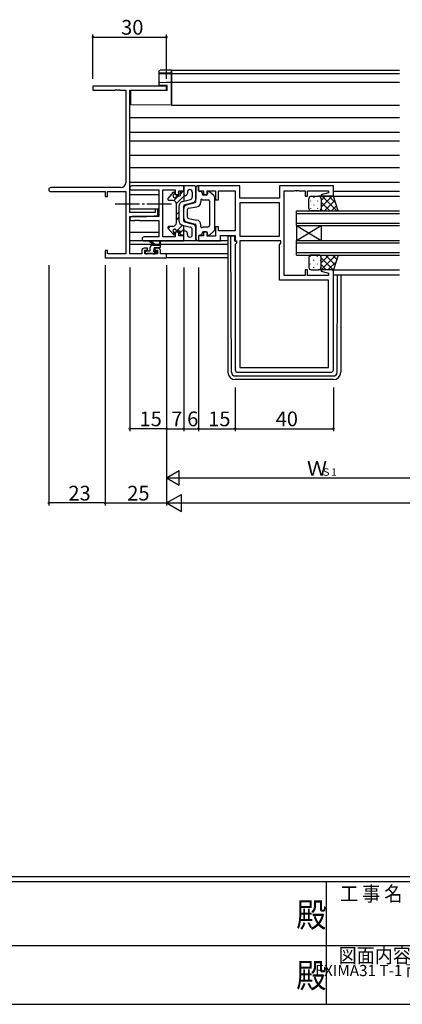
# Model space of a CAD drawing. Extents: x 0 to 1133, y 0 to 806.
# Drawn here: x 429 to 585, y 0 to 402 of the extents above; entities that cross this region are included whole.
import ezdxf
from ezdxf.enums import TextEntityAlignment as Align

# ---------------------------------------------------------------- set-up
doc = ezdxf.new("R2010")
doc.units = 0
doc.linetypes.add('YCENTER_1', pattern=[13, 10, -1, 1, -1])
for name, color, linetype in [('USER1', 3, 'CONTINUOUS'), ('YKK_11', 7, 'CONTINUOUS'), ('YKK_12', 2, 'CONTINUOUS'), ('YKK_13', 4, 'CONTINUOUS'), ('YKK_D', 6, 'CONTINUOUS'), ('YKK_ZWAK', 7, 'CONTINUOUS')]:
    doc.layers.add(name, color=color, linetype=linetype)
doc.styles.get("Standard").update_dxf_attribs({"font": 'ROMANS.SHX', "bigfont": 'EXTFONT.SHX'})
doc.styles.add('YKK_OSSTYLE1', font='romans.shx', dxfattribs={"width": 0.9, "bigfont": 'EXTFONT.SHX'})

# ---------------------------------------------------------------- blocks, each defined once
blk = doc.blocks.new('A201')
at = {"layer": 'YKK_ZWAK', "color": 254, "linetype": 'Continuous'}
for p, q in [((571, 35), (21, 35)), ((544, 34), (21, 34)), ((296, 34), (296, 9)), ((21, 9), (544, 9))]:
    blk.add_line(p, q, dxfattribs=at)
at = {"layer": 'YKK_ZWAK', "color": 131, "linetype": 'Continuous'}
for p, q in [((205, 21), (297, 21)), ((297, 21), (389, 21))]:
    blk.add_line(p, q, dxfattribs=at)
at = {"layer": 'YKK_ZWAK', "color": 131, "linetype": 'Continuous', "style": 'YKK_OSSTYLE1', "width": 0.9}
for s, p in [('工 事 名', (298.87, 30.05)), ('図面内容', (298.58, 17.47))]:
    blk.add_text(s, height=3, dxfattribs=at).set_placement(p)
at = {"layer": 'YKK_ZWAK', "color": 254, "linetype": 'Continuous', "style": 'YKK_OSSTYLE1', "width": 0.9}
for p in [(289.94, 24.75), (289.94, 12.37)]:
    blk.add_text('殿', height=5, dxfattribs=at).set_placement(p)

msp = doc.modelspace()

# ---------------------------------------------------------------- linework, layer by layer
at = {"layer": 'YKK_11', "color": 0, "linetype": 'ByBlock', "lineweight": -2, "ltscale": 0.5}
for p, q in [((489, 374.48), (459, 374.48)), ((459, 374.48), (459, 372.85)), ((489, 372.85), (489, 374.48)), ((459, 372.85), (468.05, 372.85)), ((468.05, 372.85), (468.23, 372.97)), ((468.23, 372.97), (468.78, 372.97)), ((468.78, 372.97), (468.96, 372.85)), ((468.96, 372.85), (469.05, 372.85)), ((469.05, 372.85), (469.23, 372.97)), ((469.23, 372.97), (469.78, 372.97)), ((469.78, 372.97), (469.96, 372.85)), ((469.96, 372.85), (472.37, 372.85)), ((472.37, 372.85), (472.37, 335.11)), ((474, 322.98), (474, 372.85)), ((474, 372.85), (489, 372.85)), ((470.37, 333.11), (441.82, 333.11)), ((441.82, 331.48), (464, 331.48)), ((464, 331.48), (464, 329.48)), ((464, 329.48), (464.9, 329.48)), ((464.9, 329.48), (464.9, 331.48)), ((464.9, 331.48), (472.37, 331.48)), ((472.37, 331.48), (472.37, 306.11)), ((484.3, 322.98), (474, 322.98)), ((474, 306.11), (474, 321.28)), ((474, 321.28), (481, 321.28)), ((481, 321.28), (485.5, 321.67)), ((485.5, 324.28), (484.3, 324.28)), ((484.3, 324.28), (484.3, 322.98)), ((485.5, 321.67), (485.5, 324.28)), ((464.9, 307.48), (464, 307.48)), ((464, 307.48), (464, 304.48)), ((464.9, 306.11), (464.9, 307.48)), ((472.37, 306.11), (464.9, 306.11)), ((478.9, 306.11), (474, 306.11)), ((478.9, 307.38), (478.9, 306.11)), ((481.2, 308.38), (479.9, 308.38)), ((480.1, 306.11), (480.1, 307.58)), ((480.1, 307.58), (481.2, 307.58)), ((485.3, 306.11), (480.1, 306.11)), ((481.2, 307.58), (481.2, 308.38)), ((485.5, 308.38), (484.2, 308.38)), ((484.2, 308.38), (484.2, 307.58)), ((484.2, 307.58), (485.3, 307.58)), ((485.3, 307.58), (485.3, 306.11)), ((486.5, 306.11), (486.5, 307.38)), ((489, 306.11), (486.5, 306.11)), ((489, 304.48), (489, 306.11)), ((464, 304.48), (489, 304.48))]:
    msp.add_line(p, q, dxfattribs=at)
at = {"layer": 'YKK_11', "color": 0, "linetype": 'ByBlock', "lineweight": -2}
for p, q in [((496, 333.78), (474.82, 333.78)), ((496, 331.78), (496, 333.78)), ((518.93, 333.78), (502, 333.78)), ((502, 333.78), (502, 331.78)), ((518.93, 328.78), (518.93, 333.78)), ((557, 333.78), (535, 333.78)), ((535, 333.78), (535, 328.78)), ((557, 329.58), (557, 333.78)), ((474.82, 332.15), (485.87, 332.15)), ((485.87, 332.15), (485.87, 321.28)), ((487.5, 313.01), (487.5, 332.15)), ((487.5, 332.15), (492.5, 332.15)), ((492.5, 332.15), (492.5, 330.28)), ((492.5, 330.28), (494, 330.28)), ((494, 330.28), (494, 331.78)), ((494, 331.78), (496, 331.78)), ((502, 331.78), (504, 331.78)), ((504, 331.78), (504, 330.28)), ((504, 330.28), (505.5, 330.28)), ((505.5, 330.28), (505.5, 331.85)), ((505.5, 331.85), (509, 331.85)), ((509, 331.85), (509, 328.08)), ((510.2, 328.08), (510.2, 331.85)), ((510.2, 331.85), (517, 331.85)), ((517, 331.85), (517, 315.51)), ((537, 297.31), (537, 331.85)), ((537, 331.85), (541.05, 331.85)), ((541.05, 331.85), (541.23, 331.97)), ((541.23, 331.97), (541.78, 331.97)), ((541.78, 331.97), (541.96, 331.85)), ((541.96, 331.85), (542.05, 331.85)), ((542.05, 331.85), (542.23, 331.97)), ((542.23, 331.97), (542.78, 331.97)), ((542.78, 331.97), (542.96, 331.85)), ((542.96, 331.85), (545.5, 331.85)), ((545.5, 331.85), (545.5, 329.58)), ((545.5, 329.58), (546.5, 329.58)), ((546.5, 329.58), (546.5, 331.85)), ((546.5, 331.85), (555.07, 331.85)), ((555.07, 330.93), (551.97, 330.1)), ((551.97, 330.1), (552.04, 329.58)), ((552.04, 329.58), (557, 329.58)), ((555.07, 331.85), (555.07, 330.93)), ((509, 328.08), (510.2, 328.08)), ((535, 328.78), (518.93, 328.78)), ((535, 326.85), (518.93, 326.85)), ((518.93, 326.85), (518.93, 313.31)), ((535, 326.85), (518.93, 326.85)), ((535, 313.31), (535, 326.85)), ((485.87, 321.28), (474.82, 321.28)), ((474.82, 319.65), (476.05, 319.65)), ((476.05, 319.65), (476.23, 319.77)), ((476.23, 319.77), (476.78, 319.77)), ((476.78, 319.77), (476.96, 319.65)), ((476.96, 319.65), (477.05, 319.65)), ((477.05, 319.65), (477.23, 319.77)), ((477.23, 319.77), (477.78, 319.77)), ((477.78, 319.77), (477.96, 319.65)), ((477.96, 319.65), (485.87, 319.65)), ((485.87, 319.65), (485.87, 313.01)), ((494, 314.88), (492.5, 314.88)), ((492.5, 314.88), (492.5, 313.01)), ((494, 313.38), (494, 314.88)), ((496, 313.38), (494, 313.38)), ((496, 311.38), (496, 313.38)), ((504, 313.38), (502, 313.38)), ((502, 313.38), (502, 311.38)), ((505.5, 314.88), (504, 314.88)), ((504, 314.88), (504, 313.38)), ((505.5, 313.31), (505.5, 314.88)), ((509, 313.31), (505.5, 313.31)), ((510.2, 317.08), (509, 317.08)), ((509, 317.08), (509, 313.31)), ((510.2, 315.51), (510.2, 317.08)), ((517, 315.51), (510.2, 315.51)), ((510.93, 311.38), (510.93, 313.58)), ((510.93, 313.58), (517, 313.58)), ((517, 313.58), (517, 311.38)), ((518.93, 313.31), (535, 313.31)), ((485.87, 313.01), (479.82, 313.01)), ((479.82, 311.38), (496, 311.38)), ((492.5, 313.01), (487.5, 313.01)), ((502, 311.38), (510.93, 311.38)), ((517, 311.38), (517.53, 311.38)), ((517.53, 310.38), (517, 309.85)), ((517, 309.85), (517, 258.78)), ((517.53, 311.38), (517.53, 310.38)), ((518.93, 311.38), (518.93, 259.71)), ((535.6, 311.38), (518.93, 311.38)), ((518.93, 311.38), (518.93, 259.71)), ((535, 309.78), (535.6, 310.38)), ((535, 295.38), (535, 309.78)), ((535.6, 310.38), (535.6, 311.38)), ((545.5, 297.31), (537, 297.31)), ((546.5, 299.58), (545.5, 299.58)), ((545.5, 299.58), (545.5, 297.31)), ((546.5, 297.31), (546.5, 299.58)), ((555.07, 297.31), (546.5, 297.31)), ((552.04, 299.58), (551.97, 299.06)), ((551.97, 299.06), (555.07, 298.23)), ((557, 299.58), (552.04, 299.58)), ((555.07, 298.23), (555.07, 297.31)), ((557, 258.78), (557, 299.58)), ((555.07, 295.38), (535, 295.38)), ((555.07, 259.71), (555.07, 295.38)), ((518, 257.78), (556, 257.78)), ((518.93, 259.71), (555.07, 259.71))]:
    msp.add_line(p, q, dxfattribs=at)
at = {"layer": 'YKK_11', "color": 0, "linetype": 'ByBlock', "lineweight": -2, "ltscale": 0.5}
for centre, radius, start, end in [((470.37, 335.11), 2, 270, 360), ((441.82, 332.29), 0.815, 90, 270), ((479.9, 307.38), 1, 90, 180), ((485.5, 307.38), 1, 0, 90)]:
    msp.add_arc(centre, radius, start, end, dxfattribs=at)
at = {"layer": 'YKK_11', "color": 0, "linetype": 'ByBlock', "lineweight": -2}
for centre, radius, start, end in [((474.82, 332.96), 0.815, 90, 270), ((474.82, 320.46), 0.815, 90, 270), ((479.82, 312.19), 0.815, 90, 270), ((518, 258.78), 1, 180, 270), ((556, 258.78), 1, 270, 360)]:
    msp.add_arc(centre, radius, start, end, dxfattribs=at)
at = {"layer": 'YKK_12'}
for p, q in [((491, 380.98), (491, 366.68)), ((491, 380.98), (584, 380.98)), ((491, 379.58), (584, 379.58)), ((491, 376.08), (584, 376.08)), ((491, 366.68), (584, 366.68)), ((474, 361.68), (584, 361.68)), ((474, 355.72), (584, 355.72)), ((474, 352.23), (584, 352.23)), ((474, 346.28), (584, 346.28)), ((474, 341.28), (584, 341.28)), ((474, 335.28), (584, 335.28)), ((474, 330.28), (485.87, 330.28)), ((556.5, 329.58), (584, 329.58)), ((557, 331.58), (584, 331.58)), ((485.87, 324.32), (474, 324.32)), ((542, 317.58), (542, 323.58)), ((542, 323.58), (584, 323.58)), ((542, 322.58), (584, 322.58)), ((542, 318.58), (584, 318.58)), ((542, 317.58), (542, 311.58)), ((542, 317.58), (552, 311.58)), ((542, 311.58), (552, 317.58)), ((542, 317.58), (584, 317.58)), ((552, 317.58), (552, 311.58)), ((474, 314.88), (485.87, 314.88)), ((483.65, 309.88), (474, 309.88)), ((486.05, 309.88), (484.25, 309.88)), ((514, 309.88), (486.5, 309.88)), ((542, 305.58), (542, 311.58)), ((542, 311.58), (584, 311.58)), ((542, 310.58), (584, 310.58)), ((514, 306.11), (488.7, 306.11)), ((542, 306.58), (584, 306.58)), ((542, 305.58), (584, 305.58)), ((514, 304.48), (488.7, 304.48)), ((556.5, 299.58), (584, 299.58)), ((557, 297.58), (584, 297.58))]:
    msp.add_line(p, q, dxfattribs=at)
at = {"layer": 'YKK_13'}
for p, q in [((486, 380.04), (486, 380.68)), ((486, 379.95), (486, 380.04)), ((486, 375.7), (486, 379.95)), ((486.32, 379.75), (486.3, 379.74)), ((486.3, 379.66), (491, 379.58)), ((488.95, 381.07), (491, 381.11)), ((491, 379.71), (488.95, 379.74)), ((491, 381.11), (491, 380.81)), ((491, 380.01), (491, 380.81)), ((491, 380.01), (491, 379.71)), ((491, 379.58), (491, 379.71)), ((491, 379.58), (491, 379.28)), ((491, 376.38), (491, 379.28)), ((486, 374.74), (486, 375.7)), ((488.98, 374.68), (486, 374.74)), ((486.3, 376), (488.97, 376.04)), ((488.97, 376.04), (491, 376.08)), ((489.3, 374.68), (488.98, 374.68)), ((489.3, 372.68), (489.3, 374.68)), ((491, 376.38), (491, 376.08)), ((491, 376.08), (491, 375.78)), ((491, 367.28), (491, 375.78)), ((489.3, 372.68), (474.5, 372.55)), ((474.5, 367.42), (474.5, 372.55)), ((474.5, 366.82), (474.5, 367.42)), ((491, 366.68), (474.5, 366.82)), ((491, 367.28), (491, 366.68)), ((500.5, 333.78), (496, 333.78)), ((496, 333.78), (496, 327.53)), ((502, 333.78), (501.5, 333.78)), ((502, 331.98), (502, 333.78)), ((489.63, 328.71), (491.78, 331.18)), ((491.98, 327.8), (493.86, 329.68)), ((492.3, 330.98), (492.3, 330.77)), ((492.99, 326.57), (496, 329.58)), ((493.39, 329.68), (494.5, 329.68)), ((494.5, 330.33), (495.69, 331.52)), ((494.5, 330.98), (494.5, 329.68)), ((495.5, 331.48), (495, 331.48)), ((495.97, 331.79), (496, 331.83)), ((496.76, 329.79), (496.38, 329.69)), ((497.5, 331.28), (497.5, 330.76)), ((499.5, 331.28), (499.5, 329.21)), ((501, 333.28), (501, 328.44)), ((501, 327.46), (501, 333.28)), ((503, 331.48), (502.5, 331.48)), ((503.5, 330.98), (503.5, 330.58)), ((505.2, 330.08), (504, 330.08)), ((505.7, 331.08), (505.7, 330.58)), ((508.35, 329.73), (506.55, 331.44)), ((508.5, 329.36), (508.5, 315.79)), ((548, 329.58), (551, 329.58)), ((557, 329.58), (551, 329.58)), ((552, 327.89), (553.7, 329.58)), ((552, 325.06), (556.52, 329.58)), ((552.37, 329.58), (558.37, 323.58)), ((555.2, 329.58), (557.91, 326.87)), ((559, 323.58), (557, 329.58)), ((491.5, 327.88), (490, 327.88)), ((493, 318.78), (493, 326.38)), ((494, 325.46), (494, 319.69)), ((495.5, 327.4), (498.76, 328.24)), ((496, 319.56), (496, 325.59)), ((496.38, 326.08), (499.88, 326.99)), ((497.13, 326.07), (500.63, 326.98)), ((503, 328.08), (503, 327.25)), ((503.6, 328.08), (506, 328.08)), ((506.5, 327.58), (506.5, 317.58)), ((547, 324.58), (547, 328.58)), ((547.67, 327.74), (547.67, 327.54)), ((549.08, 329.16), (549.08, 328.96)), ((549.08, 326.13), (549.08, 325.93)), ((550.5, 327.74), (550.5, 327.54)), ((551.91, 328.99), (551.91, 328.96)), ((551.91, 326.13), (551.91, 325.93)), ((552, 328.58), (552, 324.58)), ((552, 328.58), (552, 324.58)), ((552, 327.12), (555.54, 323.58)), ((553.35, 323.58), (557.59, 327.82)), ((556.18, 323.58), (558.3, 325.7)), ((493, 322.09), (494, 323.09)), ((496, 320.54), (496, 324.62)), ((497.5, 321), (497.5, 324.16)), ((497.91, 324.65), (501.36, 325.28)), ((547.67, 324.71), (547.67, 324.51)), ((551, 323.58), (548, 323.58)), ((550.5, 324.71), (550.5, 324.51)), ((551, 323.58), (559, 323.58)), ((551.97, 324.32), (552.72, 323.58)), ((489.62, 316.46), (490.44, 317.28)), ((491.5, 317.28), (490, 317.28)), ((493, 319.84), (494, 320.84)), ((493.18, 315.53), (495.43, 317.78)), ((495.5, 317.76), (498.76, 316.91)), ((496, 311.38), (496, 317.63)), ((496.38, 319.08), (499.88, 318.17)), ((497.13, 319.09), (500.63, 318.18)), ((497.91, 320.5), (501.36, 319.88)), ((501, 317.69), (501, 311.88)), ((503, 317.08), (503, 317.91)), ((489.63, 316.45), (491.78, 313.98)), ((491.71, 314.06), (492.25, 314.6)), ((492.3, 314.18), (492.3, 314.39)), ((493.39, 315.48), (494.5, 315.48)), ((494.5, 314.61), (496, 316.11)), ((494.5, 314.18), (494.5, 315.48)), ((495.5, 313.68), (495, 313.68)), ((496.76, 315.37), (496.38, 315.46)), ((497.5, 313.88), (497.5, 314.4)), ((499.5, 313.88), (499.5, 315.94)), ((501, 311.88), (501, 316.72)), ((503, 313.68), (502.5, 313.68)), ((503.5, 314.18), (503.5, 314.58)), ((503.6, 317.08), (506, 317.08)), ((505.2, 315.08), (504, 315.08)), ((505.7, 314.08), (505.7, 314.58)), ((508.35, 315.43), (506.55, 313.72)), ((515.2, 313.28), (514.3, 313.28)), ((515.21, 312.28), (515.2, 313.28)), ((515.5, 313.28), (515.2, 313.28)), ((516.8, 313.28), (515.5, 313.28)), ((516.8, 311.28), (516.8, 313.28)), ((514, 311.38), (474, 311.38)), ((484, 309.61), (482.18, 311.01)), ((484.6, 309.61), (482.39, 311.29)), ((483.3, 309.61), (486.5, 309.61)), ((486.2, 310.73), (486.01, 309.61)), ((486.5, 308.91), (486.5, 310.91)), ((500.5, 311.38), (496, 311.38)), ((502, 311.38), (501.5, 311.38)), ((502, 313.18), (502, 311.38)), ((514, 312.98), (514, 312.28)), ((514, 312.28), (514, 257.78)), ((515.49, 257.77), (515.21, 312.28)), ((516.8, 311.28), (517.51, 311.28)), ((480.3, 306.91), (480.3, 306.41)), ((482, 307.21), (480.6, 307.21)), ((480.6, 306.11), (481.1, 306.11)), ((481.3, 306.31), (483.4, 306.31)), ((482.3, 307.51), (482.3, 308.61)), ((483.6, 306.11), (484.2, 306.11)), ((483.76, 306.11), (484.83, 307.18)), ((483.9, 307.67), (483.9, 308.31)), ((484.2, 308.61), (486.2, 308.61)), ((484.7, 307.21), (484.36, 307.21)), ((484.42, 306.2), (484.92, 306.7)), ((486.26, 308.61), (486.5, 308.85)), ((551, 305.58), (548, 305.58)), ((551, 305.58), (559, 305.58)), ((551.85, 305.11), (552.32, 305.58)), ((551.97, 299.58), (557.97, 305.58)), ((552, 302.44), (555.14, 305.58)), ((553.75, 305.58), (557.69, 301.64)), ((556.58, 305.58), (558.4, 303.76)), ((559, 305.58), (557, 299.58)), ((547, 304.58), (547, 300.58)), ((547.67, 304.84), (547.67, 305.04)), ((547.67, 301.81), (547.67, 302.01)), ((549.08, 303.43), (549.08, 303.63)), ((550.5, 304.84), (550.5, 305.04)), ((550.5, 301.81), (550.5, 302.01)), ((551.91, 303.43), (551.91, 303.63)), ((552, 300.58), (552, 304.58)), ((552, 300.58), (552, 304.58)), ((552, 304.5), (556.92, 299.58)), ((552, 301.67), (554.1, 299.58)), ((554.8, 299.58), (558.11, 302.88)), ((548, 299.58), (551, 299.58)), ((549.08, 300.4), (549.08, 300.6)), ((557, 299.58), (551, 299.58)), ((551.24, 299.61), (551.27, 299.58)), ((551.91, 300.4), (551.91, 300.6)), ((558.52, 257.77), (558.68, 297.58)), ((560, 297.58), (560, 257.78)), ((516.99, 256.28), (557.02, 256.28)), ((557, 254.78), (517, 254.78))]:
    msp.add_line(p, q, dxfattribs=at)
at = {"layer": 'YKK_13', "linetype": 'YCENTER_1'}
msp.add_line((491, 326.28), (467.02, 326.28), dxfattribs=at)
at = {"layer": 'YKK_13', "flags": 128}
for points in [[(486.32, 380.99), (486.2, 380.96), (486.07, 380.86), (486, 380.68)], [(486, 379.95), (486.01, 379.9), (486.03, 379.84), (486.05, 379.79), (486.09, 379.75), (486.13, 379.71), (486.19, 379.69), (486.24, 379.67), (486.3, 379.66)], [(488.95, 379.74), (488.47, 379.75), (488.01, 379.76), (487.58, 379.76), (487.19, 379.76), (486.86, 379.76), (486.6, 379.76), (486.42, 379.76), (486.32, 379.75)], [(488.95, 381.07), (488.43, 381.06), (487.93, 381.05), (487.47, 381.04), (487.07, 381.03), (486.74, 381.01), (486.5, 381), (486.35, 380.99)]]:
    msp.add_lwpolyline(points, dxfattribs=at)
at = {"layer": 'YKK_13'}
for centre, radius, start, end in [((486.3, 380.04), 0.3, 180.0043, 269.0045), ((486.3, 375.7), 0.3, 91, 180), ((500.5, 333.28), 0.5, 0, 90), ((501.5, 333.28), 0.5, 90, 180), ((492.3, 329.68), 0.7, 114.6243, 335.3757), ((492, 330.98), 0.3, 0, 138.9359), ((491.8, 330.77), 0.5, 294.6243, 0), ((493.39, 329.18), 0.5, 90, 155.3757), ((495, 330.98), 0.5, 90, 180), ((495.5, 331.98), 0.5, 270, 0), ((496.5, 329.21), 0.5, 104.5742, 180), ((496.5, 330.76), 1, 284.5742, 0), ((498.5, 331.28), 1, 0, 180), ((502.5, 331.98), 0.5, 180, 270), ((503, 330.98), 0.5, 0, 90), ((504, 330.58), 0.5, 180, 270), ((505.2, 330.58), 0.5, 270, 0), ((506.2, 331.08), 0.5, 46.3972, 180), ((508, 329.36), 0.5, 0, 46.3972), ((548, 328.58), 1, 89.9999, 179.9999), ((551, 328.58), 1, 359.9999, 89.9999), ((551, 328.58), 1, 359.9999, 89.9999), ((490, 328.38), 0.5, 138.9359, 270), ((491.5, 326.38), 1.5, 0, 90), ((496, 325.46), 2, 104.5742, 180), ((496.5, 325.59), 0.5, 104.5742, 180), ((497.5, 324.62), 1.5, 104.5742, 180), ((498.5, 329.21), 1, 284.5742, 0), ((499.5, 328.44), 1.5, 284.5742, 0), ((500.5, 327.46), 0.5, 284.5742, 0), ((501, 327.25), 2, 280.3048, 0), ((503.3, 328.08), 0.3, 0, 180), ((506, 327.58), 0.5, 0, 90), ((498, 324.16), 0.5, 100.3048, 180), ((548, 324.58), 1, 179.9999, 269.9999), ((551, 324.58), 1, 269.9999, 359.9999), ((551, 324.58), 1, 269.9999, 359.9999), ((490, 316.78), 0.5, 90, 221.0641), ((491.5, 318.78), 1.5, 270, 0), ((496, 319.69), 2, 180, 255.4258), ((497.5, 320.54), 1.5, 180, 255.4258), ((496.5, 319.56), 0.5, 180, 255.4258), ((498, 321), 0.5, 180, 259.6952), ((499.5, 316.72), 1.5, 0, 75.4258), ((500.5, 317.69), 0.5, 0, 75.4258), ((501, 317.91), 2, 0, 79.6952), ((506, 317.58), 0.5, 270, 0), ((492.3, 315.48), 0.7, 24.6243, 245.3757), ((492, 314.18), 0.3, 221.0641, 0), ((491.8, 314.39), 0.5, 0, 65.3757), ((493.39, 315.98), 0.5, 204.6243, 270), ((495, 314.18), 0.5, 180, 270), ((495.5, 313.18), 0.5, 0, 90), ((496.5, 315.95), 0.5, 180, 255.4258), ((496.5, 314.4), 1, 0, 75.4258), ((498.5, 313.88), 1, 180, 0), ((498.5, 315.94), 1, 0, 75.4258), ((502.5, 313.18), 0.5, 90, 180), ((503.3, 317.08), 0.3, 180, 0), ((503, 314.18), 0.5, 270, 0), ((504, 314.58), 0.5, 90, 180), ((505.2, 314.58), 0.5, 0, 90), ((506.2, 314.08), 0.5, 180, 313.6028), ((508, 315.79), 0.5, 313.6028, 0), ((514.3, 312.98), 0.3, 90, 180), ((482.2, 311.21), 0.2, 24.4171, 264.4171), ((483.3, 308.61), 1, 90, 180), ((486.3, 310.91), 0.2, 360, 240), ((500.5, 311.88), 0.5, 270, 0), ((501.5, 311.88), 0.5, 180, 270), ((480.6, 306.91), 0.3, 90, 180), ((480.6, 306.41), 0.3, 180, 270), ((481.1, 306.31), 0.2, 270, 360), ((482, 307.51), 0.3, 270, 360), ((483.6, 306.31), 0.2, 180, 270), ((483.9, 307.21), 0.25, 123.0557, 326.9443), ((483.6, 307.67), 0.3, 303.0557, 360), ((484.2, 308.31), 0.3, 90, 180), ((484.36, 306.91), 0.3, 90, 146.9443), ((484.2, 306.41), 0.3, 270, 315), ((484.7, 306.91), 0.3, 315, 90), ((486.2, 308.91), 0.3, 270, 360), ((548, 304.58), 1, 90.0001, 180.0001), ((551, 304.58), 1, 0.0001, 90.0001), ((551, 304.58), 1, 0.0001, 90.0001), ((548, 300.58), 1, 180.0001, 270.0001), ((551, 300.58), 1, 270.0001, 0.0001), ((551, 300.58), 1, 270.0001, 0.0001), ((517, 257.78), 3, 180, 270), ((516.99, 257.78), 1.5, 180.4523, 270), ((557, 257.78), 3, 270, 0), ((557.02, 257.78), 1.5, 270, 359.5477)]:
    msp.add_arc(centre, radius, start, end, dxfattribs=at)
at = {"layer": 'YKK_D', "ltscale": 1.5}
for p, q in [((459, 377.48), (459, 395.48)), ((459, 394.48), (489, 394.48)), ((489, 377.48), (489, 395.48)), ((464, 301.48), (464, 203.48)), ((489, 301.48), (489, 203.48)), ((489, 301.48), (489, 203.48)), ((464, 204.48), (489, 204.48)), ((496, 204.48), (962, 204.48))]:
    msp.add_line(p, q, dxfattribs=at)
at = {"layer": 'YKK_D'}
for p, q in [((441, 301.48), (441, 203.48)), ((464, 301.48), (464, 203.48)), ((474, 300.48), (474, 233.78)), ((496, 300.48), (496, 233.78)), ((496, 300.48), (496, 233.78)), ((502, 300.48), (502, 233.78)), ((489, 282.48), (489, 233.78)), ((489, 280.48), (489, 233.78)), ((489, 251.78), (489, 213.78)), ((502, 251.62), (502, 233.78)), ((517, 251.62), (517, 233.78)), ((517, 251.62), (517, 233.78)), ((557, 251.62), (557, 233.78)), ((489, 234.78), (474, 234.78)), ((489, 234.78), (496, 234.78)), ((496, 234.78), (502, 234.78)), ((502, 234.78), (517, 234.78)), ((517, 234.78), (557, 234.78)), ((495, 214.78), (608, 214.78)), ((464, 204.48), (441, 204.48))]:
    msp.add_line(p, q, dxfattribs=at)
at = {"layer": 'YKK_D', "lineweight": -2}
for p, q in [((489, 214.78), (494.2, 217.78)), ((494.2, 211.78), (494.2, 217.78)), ((489, 214.78), (494.2, 211.78)), ((489, 214.78), (499.4, 214.78)), ((489, 204.48), (495.07, 207.98)), ((495.07, 200.98), (495.07, 207.98)), ((489, 204.48), (495.07, 200.98)), ((489, 204.48), (501.13, 204.48))]:
    msp.add_line(p, q, dxfattribs=at)
at = {"layer": 'YKK_D', "linetype": 'ByBlock', "const_width": 0.85}
for points in [[(459.11, 394.48, 1), (458.9, 394.48, 1)], [(488.9, 394.48, 1), (489.11, 394.48, 1)], [(474.11, 234.78, 1), (473.9, 234.78, 1)], [(488.9, 234.78, 1), (489.11, 234.78, 1)], [(489.11, 234.78, 1), (488.9, 234.78, 1)], [(495.9, 234.78, 1), (496.11, 234.78, 1)], [(496.11, 234.78, 1), (495.9, 234.78, 1)], [(501.9, 234.78, 1), (502.11, 234.78, 1)], [(502.11, 234.78, 1), (501.9, 234.78, 1)], [(516.9, 234.78, 1), (517.11, 234.78, 1)], [(517.11, 234.78, 1), (516.9, 234.78, 1)], [(556.9, 234.78, 1), (557.11, 234.78, 1)], [(441.11, 204.48, 1), (440.9, 204.48, 1)], [(464.11, 204.48, 1), (463.9, 204.48, 1)], [(463.9, 204.48, 1), (464.11, 204.48, 1)]]:
    msp.add_lwpolyline(points, format="xyb", close=True, dxfattribs=at)

# ---------------------------------------------------------------- block references
at = {"layer": 'YKK_ZWAK', "xscale": 1.9999999999896, "yscale": 1.9999999999896, "zscale": 1.9999999999896}
msp.add_blockref('A201', (-38, -18), dxfattribs=at)

# ---------------------------------------------------------------- texts
at = {"layer": 'USER1', "color": 3}
msp.add_text('EXIMA31 T-1 両袖片引き窓【内動ﾀｲﾌﾟ・ﾌﾗｯﾄ下枠仕様･緩衝ｺﾞﾑ付仕様】', height=4.5714, dxfattribs=at).set_placement((649.11, 13.79), align=Align.MIDDLE_CENTER)
at = {"layer": 'YKK_D'}
for s, height, p in [('30', 6, (470.48, 395.48)), ('15', 6, (477.98, 235.78)), ('7', 6, (490.9, 235.78)), ('6', 6, (497.4, 235.78)), ('15', 6, (505.98, 235.78)), ('40', 6, (533.48, 235.78)), ('Ｗ', 6, (546.22, 215.58)), ('Ｓ1', 3, (551.98, 215.58)), ('23', 6, (448.98, 205.48)), ('25', 6, (472.98, 205.48))]:
    msp.add_text(s, height=height, dxfattribs=at).set_placement(p)

doc.saveas('drawing.dxf')
